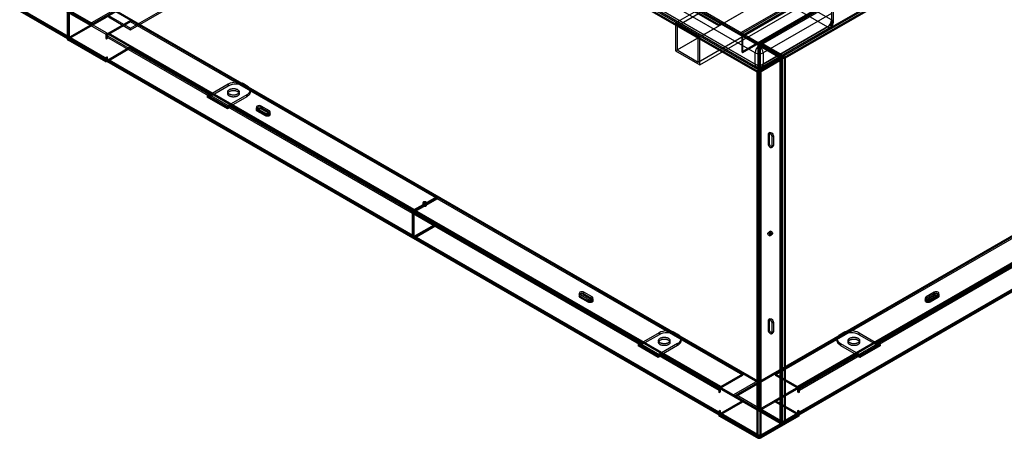
# Model space of a CAD drawing. Units: millimetres. Extents: x -973 to 325, y -723 to 364.
# Drawn here: x -972 to -109, y -723 to -356 of the extents above; entities that cross this region are included whole.
import ezdxf

# ---------------------------------------------------------------- set-up
doc = ezdxf.new("R2010")
doc.units = ezdxf.units.MM

msp = doc.modelspace()

# ---------------------------------------------------------------- linework, layer by layer
at = {"color": 7, "linetype": 'Continuous', "lineweight": 25}
for p, q in [((-906.51, 9.01), (-263.75, -362.05)), ((-260.22, -355.93), (-902.98, 15.13)), ((-397.04, -358.58), (250.67, 15.33)), ((-395.63, -361.03), (252.08, 12.88)), ((-377.24, -371.64), (270.47, 2.27)), ((-375.83, -370.83), (271.88, 3.09)), ((-966.61, -7.73), (-323.85, -378.78)), ((-395.63, -382.26), (252.08, -8.35)), ((-327.39, -384.91), (-970.15, -13.85)), ((-303.75, -387.94), (-951.36, -14.09)), ((-303.75, -389.17), (-951.36, -15.31)), ((-303.75, -9.24), (-908.94, -358.6)), ((-908.94, -359.83), (-303.75, -10.46)), ((-397.04, -383.08), (250.67, -9.16)), ((-339.76, -367.15), (267.64, -16.51)), ((-323.2, -399.17), (-970.81, -25.31)), ((-970.15, -23.65), (-327.39, -394.71)), ((-323.85, -396.75), (-966.61, -25.69)), ((-377.24, -392.87), (270.47, -18.96)), ((-375.83, -395.32), (271.88, -21.41)), ((-339.76, -368.38), (267.64, -17.73)), ((-339.06, -369.6), (268.35, -18.96)), ((-338, -370.22), (269.41, -19.57)), ((-325.62, -401.85), (-971.92, -28.75)), ((-324.56, -401.24), (-970.86, -28.14)), ((-970.81, -26.54), (-323.2, -400.39)), ((-969.11, -25.94), (-326.35, -397)), ((-339.06, -383.89), (268.35, -33.25)), ((-338, -384.5), (269.41, -33.86)), ((282.44, -26.33), (-322.74, -375.7)), ((282.44, -27.56), (-322.74, -376.92)), ((301.88, -37.56), (-303.3, -386.92)), ((-303.3, -388.15), (301.88, -38.78)), ((301.93, -40.39), (-301.93, -388.99)), ((303, -41), (-300.87, -389.6)), ((-874.69, -363.33), (-803.98, -322.51)), ((-874.69, -364.56), (-803.98, -323.74)), ((-951.36, -335.39), (-908.94, -359.89)), ((-949.59, -335.13), (-908.94, -358.6)), ((-949.59, -336.36), (-908.94, -359.83)), ((-343.96, -684.76), (261.23, -335.39)), ((-951.36, -336.62), (-896.43, -368.33)), ((261.23, -336.62), (-343.96, -685.98)), ((-323.85, -378.78), (-263.75, -344.09)), ((-971.92, -347.2), (-325.62, -720.3)), ((-971.73, -348.16), (-324.78, -721.64)), ((-970.98, -346.86), (-324.03, -720.34)), ((-970.86, -346.59), (-324.56, -719.69)), ((-323.2, -720.48), (-970.81, -346.62)), ((-970.81, -347.84), (-323.2, -721.7)), ((-930.22, -348.22), (-930.22, -372.72)), ((-929.49, -373.74), (-929.49, -347.2)), ((-929.49, -371.7), (-896.43, -352.62)), ((-928.72, -348.22), (-928.72, -372.72)), ((-928.43, -347.82), (-928.43, -373.13)), ((-895.37, -367.72), (-928.43, -348.63)), ((-928.43, -372.31), (-895.37, -353.23)), ((-887.72, -347.64), (-908.94, -359.89)), ((-887.72, -348.87), (-908.94, -361.11)), ((-894.14, -352.11), (-874.69, -363.33)), ((-894.14, -353.33), (-874.69, -364.56)), ((-887.72, -347.64), (-324.97, -672.51)), ((-324.97, -673.74), (-887.72, -348.87)), ((-380.42, -347.76), (-359.21, -360.01)), ((-359.21, -361.23), (-380.42, -348.99)), ((-260.22, -350.21), (-320.32, -384.91)), ((-260.22, -346.13), (-260.22, -360.01)), ((-258.75, -357.97), (-258.75, -348.17)), ((-908.94, -358.6), (-908.94, -359.83)), ((-908.94, -361.11), (-908.94, -359.89)), ((-874.69, -356.39), (-894.14, -367.61)), ((-874.69, -357.61), (-894.14, -368.84)), ((-874.69, -356.39), (-874.69, -357.61)), ((-606.7, -512.32), (-874.69, -357.61)), ((-375.83, -370.83), (-397.04, -358.58)), ((-397.04, -358.58), (-397.04, -383.08)), ((-377.24, -371.64), (-395.63, -361.03)), ((-395.63, -361.03), (-395.63, -382.26)), ((-359.21, -360.01), (-355.67, -357.97)), ((-359.21, -361.23), (-359.21, -360.01)), ((-355.67, -359.19), (-355.67, -357.97)), ((-263.75, -362.05), (-323.85, -396.75)), ((-321.36, -397), (-261.25, -362.3)), ((-320.32, -394.71), (-260.22, -360.01)), ((226.98, -357.61), (-309.71, -667.44)), ((301.88, -358.87), (-303.3, -708.23)), ((-303.3, -709.46), (301.88, -360.09)), ((-302.47, -708.09), (302.06, -359.11)), ((-301.93, -707.44), (301.93, -358.84)), ((-301.72, -709.39), (302.81, -360.4)), ((-300.87, -708.06), (303, -359.45)), ((-896.43, -368.33), (-895.37, -367.72)), ((-896.43, -368.33), (-896.43, -372.21)), ((-895.9, -370.68), (-894.84, -370.06)), ((-895.9, -372.51), (-895.9, -370.68)), ((-895.9, -370.68), (-627.91, -525.39)), ((-895.37, -367.72), (-895.37, -371.59)), ((-894.84, -371.9), (-894.84, -370.06)), ((-894.84, -370.06), (-626.85, -524.77)), ((-894.14, -367.61), (-894.14, -368.84)), ((-626.14, -522.32), (-894.14, -367.61)), ((-626.14, -523.55), (-894.14, -368.84)), ((-874.69, -364.56), (-874.69, -363.33)), ((-375.83, -395.32), (-375.83, -370.83)), ((-339.06, -369.6), (-339.06, -383.89)), ((-338, -384.5), (-338, -370.22)), ((246.43, -367.61), (-290.27, -677.44)), ((246.43, -368.84), (-290.27, -678.67)), ((-289.56, -679.89), (247.13, -370.06)), ((-288.5, -680.5), (248.19, -370.68)), ((-929.49, -371.7), (-928.43, -372.31)), ((-929.49, -373.74), (-928.43, -373.13)), ((-896.43, -392.82), (-929.49, -373.74)), ((-895.37, -392.21), (-928.43, -373.13)), ((-896.43, -372.21), (-895.37, -371.59)), ((-896.43, -372.21), (-895.9, -372.51)), ((-895.9, -372.51), (-894.84, -371.9)), ((-895.37, -371.59), (-894.84, -371.9)), ((-874.69, -379.66), (-894.14, -390.89)), ((-874.69, -380.88), (-874.69, -379.66)), ((-803.98, -420.48), (-874.69, -379.66)), ((-377.24, -392.87), (-377.24, -371.64)), ((-322.79, -377.01), (-324.92, -378.23)), ((-305.28, -389.57), (-324.92, -378.23)), ((-324.92, -378.23), (-324.92, -698.2)), ((-304.22, -388.95), (-323.85, -377.62)), ((-323.85, -377.62), (-323.85, -697.59)), ((-303.35, -388.23), (-322.79, -377.01)), ((-322.79, -377.01), (-322.79, -696.98)), ((-303.3, -386.92), (-322.74, -375.7)), ((-322.74, -375.7), (-322.74, -376.92)), ((-303.3, -388.15), (-322.74, -376.92)), ((-896.43, -388.95), (-895.37, -388.33)), ((-894.84, -388.64), (-895.37, -388.33)), ((-895.37, -388.33), (-895.37, -392.21)), ((-874.69, -380.88), (-894.14, -392.11)), ((-803.98, -421.7), (-874.69, -380.88)), ((-397.04, -383.08), (-375.83, -395.32)), ((-395.63, -382.26), (-377.24, -392.87)), ((-339.06, -383.89), (-338, -384.5)), ((-327.39, -394.71), (-327.39, -384.91)), ((-323.2, -399.17), (-303.75, -387.94)), ((-320.32, -384.91), (-320.32, -394.71)), ((-304.41, -388.85), (-303.35, -388.23)), ((-303.75, -387.94), (-303.75, -389.17)), ((-303.35, -708.2), (-303.35, -388.23)), ((-303.3, -386.92), (-303.3, -388.15)), ((-896.43, -388.95), (-896.43, -392.82)), ((-895.9, -389.25), (-896.43, -388.95)), ((-896.43, -392.82), (-895.37, -392.21)), ((-895.9, -389.25), (-894.84, -388.64)), ((-895.9, -391.09), (-895.9, -389.25)), ((-895.9, -391.09), (-894.84, -390.48)), ((-627.91, -545.8), (-895.9, -391.09)), ((-895.39, -392.23), (-627.39, -546.94)), ((-894.84, -390.48), (-894.84, -388.64)), ((-626.85, -545.19), (-894.84, -390.48)), ((-894.64, -390.93), (-626.64, -545.64)), ((-894.14, -392.11), (-894.14, -390.89)), ((-894.14, -390.89), (-626.14, -545.59)), ((-894.14, -392.11), (-626.14, -546.82)), ((-323.2, -400.39), (-303.75, -389.17)), ((-323.15, -400.48), (-305.28, -390.17)), ((-322.09, -401.09), (-304.22, -390.78)), ((-305.28, -389.57), (-304.22, -388.95)), ((-305.28, -710.14), (-305.28, -389.57)), ((-305.28, -390.17), (-304.22, -390.78)), ((-305.07, -709.84), (-305.07, -389.87)), ((-304.41, -388.85), (-304.41, -708.81)), ((-304.22, -388.95), (-304.22, -710.75)), ((-303.57, -709.84), (-303.57, -389.87)), ((-301.93, -388.99), (-300.87, -389.6)), ((-301.93, -388.99), (-301.93, -707.44)), ((-300.87, -389.6), (-300.87, -708.06)), ((-290.27, -700.71), (246.43, -390.89)), ((-290.27, -701.94), (246.43, -392.11)), ((-289.77, -700.76), (246.93, -390.93)), ((247.13, -390.48), (-289.56, -700.3)), ((-289.02, -702.06), (247.68, -392.23)), ((248.19, -391.09), (-288.5, -700.92)), ((-324.56, -401.24), (-325.62, -401.85)), ((-325.62, -722.35), (-325.62, -401.85)), ((-324.56, -721.73), (-324.56, -401.24)), ((-323.2, -399.17), (-323.2, -400.39)), ((-322.09, -401.09), (-323.15, -400.48)), ((-323.15, -400.48), (-323.15, -721.73)), ((-322.09, -722.35), (-322.09, -401.09)), ((-789.13, -412.32), (-806.81, -422.52)), ((-789.13, -413.95), (-806.81, -424.15)), ((-789.13, -412.32), (-789.13, -413.95)), ((-774.99, -413.95), (-774.99, -412.32)), ((-774.99, -412.32), (-772.87, -413.54)), ((-772.87, -415.17), (-774.99, -413.95)), ((-772.87, -413.54), (-772.87, -415.17)), ((-807.52, -422.52), (-803.98, -420.48)), ((-807.52, -423.75), (-803.98, -421.7)), ((-789.84, -432.73), (-807.52, -422.52)), ((-807.52, -422.52), (-807.52, -423.75)), ((-806.81, -424.15), (-806.81, -422.52)), ((-806.81, -422.52), (-790.55, -431.91)), ((-803.98, -420.48), (-803.98, -421.7)), ((-772.87, -421.7), (-790.55, -431.91)), ((-789.53, -419.05), (-789.53, -420.68)), ((-779.53, -420.68), (-779.53, -419.05)), ((-772.87, -423.34), (-772.87, -421.7)), ((-769.94, -419.26), (-769.94, -417.62)), ((-789.84, -433.95), (-807.52, -423.75)), ((-772.87, -423.34), (-790.55, -433.54)), ((-786.3, -430.69), (-789.84, -432.73)), ((-606.7, -534.37), (-786.3, -430.69)), ((-786.3, -430.69), (-786.3, -431.91)), ((-760.14, -431.5), (-760.14, -433.95)), ((-753.07, -435.58), (-760.14, -431.5)), ((138.59, -430.69), (-221.32, -638.46)), ((-790.55, -431.91), (-790.55, -433.54)), ((-786.3, -431.91), (-789.84, -433.95)), ((-789.84, -432.73), (-789.84, -433.95)), ((-606.7, -535.59), (-786.3, -431.91)), ((-764.41, -432.52), (-764.41, -434.97)), ((-763.68, -435.99), (-763.68, -433.54)), ((-763.68, -433.54), (-756.6, -437.62)), ((-756.6, -438.85), (-763.68, -434.76)), ((-756.6, -440.07), (-763.68, -435.99)), ((-760.14, -432.72), (-753.07, -436.8)), ((-760.14, -433.95), (-753.07, -438.03)), ((-756.6, -440.07), (-756.6, -437.62)), ((-753.07, -435.58), (-753.07, -438.03)), ((-752.34, -439.05), (-752.34, -436.6)), ((138.59, -431.91), (-221.32, -639.69)), ((-314.84, -455.85), (-315.9, -456.46)), ((-315.9, -456.46), (-315.9, -464.63)), ((-314.32, -454.7), (-315.38, -455.32)), ((-314.84, -464.01), (-314.84, -455.85)), ((-314.84, -464.01), (-315.9, -464.63)), ((-311.3, -457.89), (-312.36, -458.5)), ((-312.36, -466.67), (-312.36, -458.5)), ((-311.3, -457.89), (-311.3, -466.05)), ((-312.88, -467.81), (-311.82, -467.2)), ((-311.3, -466.05), (-312.36, -466.67)), ((-626.14, -522.32), (-618.3, -517.8)), ((-618.45, -516.2), (-618.45, -518.65)), ((-618.3, -517.8), (-618.3, -519.02)), ((-616.3, -516.64), (-606.7, -511.1)), ((-616.3, -517.87), (-606.7, -512.32)), ((-616.3, -517.87), (-616.3, -516.64)), ((-615.6, -517.05), (-605.99, -511.51)), ((-615.6, -518.28), (-605.99, -512.73)), ((-615.6, -517.05), (-615.6, -518.28)), ((-615.45, -518.65), (-615.45, -516.2)), ((-606.7, -511.1), (-606.7, -512.32)), ((-605.99, -511.51), (-605.99, -512.73)), ((-338, -667.44), (-605.99, -512.73)), ((-627.91, -525.39), (-626.85, -524.77)), ((-627.91, -525.39), (-627.91, -545.8)), ((-627.2, -525.79), (-626.14, -525.18)), ((-627.2, -525.79), (-359.21, -680.5)), ((-627.2, -546.21), (-627.2, -525.79)), ((-626.85, -524.77), (-626.85, -545.19)), ((-626.14, -523.55), (-618.3, -519.02)), ((-626.14, -522.32), (-626.14, -523.55)), ((-626.14, -545.59), (-626.14, -525.18)), ((-626.14, -525.18), (-358.15, -679.89)), ((-625.44, -522.73), (-617.6, -518.21)), ((-625.44, -523.96), (-617.6, -519.43)), ((-357.44, -677.44), (-625.44, -522.73)), ((-625.44, -522.73), (-625.44, -523.96)), ((-357.44, -678.67), (-625.44, -523.96)), ((-617.6, -518.21), (-617.6, -519.43)), ((-626.14, -545.59), (-606.7, -534.37)), ((-605.99, -534.78), (-625.44, -546)), ((-606.7, -535.59), (-606.7, -534.37)), ((-426.39, -638.46), (-605.99, -534.78)), ((-605.99, -536), (-605.99, -534.78)), ((-626.14, -546.82), (-606.7, -535.59)), ((-605.99, -536), (-625.44, -547.23)), ((-426.39, -639.69), (-605.99, -536)), ((-314.79, -541.97), (-315.85, -542.58)), ((-313.82, -541.31), (-314.88, -541.92)), ((-627.91, -545.8), (-626.85, -545.19)), ((-627.2, -546.21), (-626.14, -545.59)), ((-359.21, -700.92), (-627.2, -546.21)), ((-626.69, -547.35), (-358.69, -702.06)), ((-626.14, -546.82), (-626.14, -545.59)), ((-358.15, -700.3), (-626.14, -545.59)), ((-625.94, -546.05), (-357.94, -700.76)), ((-625.44, -546), (-357.44, -700.71)), ((-625.44, -547.23), (-625.44, -546)), ((-625.44, -547.23), (-357.44, -701.94)), ((-314.35, -545.18), (-313.29, -544.57)), ((-313.38, -544.52), (-312.32, -543.9)), ((-470.23, -598.86), (-477.3, -594.78)), ((-477.3, -597.23), (-477.3, -594.78)), ((-170.41, -594.78), (-177.48, -598.86)), ((-170.41, -594.78), (-170.41, -597.23)), ((-481.56, -595.8), (-481.56, -598.25)), ((-480.83, -599.27), (-480.83, -596.82)), ((-480.83, -596.82), (-473.76, -600.9)), ((-480.83, -598.05), (-473.76, -602.13)), ((-473.76, -603.35), (-480.83, -599.27)), ((-477.3, -596), (-470.23, -600.09)), ((-477.3, -597.23), (-470.23, -601.31)), ((-473.76, -603.35), (-473.76, -600.9)), ((-470.23, -601.31), (-470.23, -598.86)), ((-469.49, -602.33), (-469.49, -599.88)), ((-178.22, -599.88), (-178.22, -602.33)), ((-170.41, -596), (-177.48, -600.09)), ((-177.48, -601.31), (-170.41, -597.23)), ((-177.48, -598.86), (-177.48, -601.31)), ((-173.95, -600.9), (-166.88, -596.82)), ((-166.88, -598.05), (-173.95, -602.13)), ((-166.88, -599.27), (-173.95, -603.35)), ((-173.95, -603.35), (-173.95, -600.9)), ((-166.88, -599.27), (-166.88, -596.82)), ((-166.14, -598.25), (-166.14, -595.8)), ((-314.84, -619.16), (-315.9, -619.77)), ((-315.9, -619.77), (-315.9, -627.93)), ((-314.32, -618.01), (-315.38, -618.62)), ((-314.84, -627.32), (-314.84, -619.16)), ((-311.3, -621.2), (-312.36, -621.81)), ((-311.3, -621.2), (-311.3, -629.36)), ((-314.84, -627.32), (-315.9, -627.93)), ((-312.36, -629.97), (-312.36, -621.81)), ((-311.3, -629.36), (-312.36, -629.97)), ((-429.92, -640.5), (-426.39, -638.46)), ((-411.54, -630.3), (-429.21, -640.5)), ((-411.54, -631.93), (-429.21, -642.14)), ((-426.39, -638.46), (-426.39, -639.69)), ((-411.94, -637.03), (-411.94, -638.67)), ((-411.54, -630.3), (-411.54, -631.93)), ((-401.94, -638.67), (-401.94, -637.03)), ((-397.39, -631.93), (-397.39, -630.3)), ((-397.39, -630.3), (-395.27, -631.52)), ((-395.27, -633.15), (-397.39, -631.93)), ((-395.27, -631.52), (-395.27, -633.15)), ((-392.34, -637.24), (-392.34, -635.6)), ((-312.88, -631.12), (-311.82, -630.51)), ((-255.37, -635.6), (-255.37, -637.24)), ((-252.44, -631.52), (-250.32, -630.3)), ((-252.44, -633.15), (-252.44, -631.52)), ((-250.32, -631.93), (-252.44, -633.15)), ((-250.32, -630.3), (-250.32, -631.93)), ((-245.77, -637.03), (-245.77, -638.67)), ((-236.17, -631.93), (-236.17, -630.3)), ((-236.17, -630.3), (-218.5, -640.5)), ((-236.17, -631.93), (-218.5, -642.14)), ((-235.77, -638.67), (-235.77, -637.03)), ((-221.32, -638.46), (-221.32, -639.69)), ((-221.32, -638.46), (-217.79, -640.5)), ((-429.92, -641.73), (-426.39, -639.69)), ((-412.24, -650.71), (-429.92, -640.5)), ((-429.92, -640.5), (-429.92, -641.73)), ((-412.24, -651.93), (-429.92, -641.73)), ((-429.21, -642.14), (-429.21, -640.5)), ((-429.21, -640.5), (-412.95, -649.89)), ((-395.27, -639.69), (-412.95, -649.89)), ((-395.27, -641.32), (-412.95, -651.52)), ((-395.27, -641.32), (-395.27, -639.69)), ((-252.44, -639.69), (-252.44, -641.32)), ((-252.44, -639.69), (-234.76, -649.89)), ((-252.44, -641.32), (-234.76, -651.52)), ((-217.79, -640.5), (-235.47, -650.71)), ((-217.79, -641.73), (-235.47, -651.93)), ((-234.76, -649.89), (-218.5, -640.5)), ((-221.32, -639.69), (-217.79, -641.73)), ((-218.5, -640.5), (-218.5, -642.14)), ((-217.79, -640.5), (-217.79, -641.73)), ((-412.95, -649.89), (-412.95, -651.52)), ((-408.71, -648.67), (-412.24, -650.71)), ((-408.71, -649.89), (-412.24, -651.93)), ((-412.24, -650.71), (-412.24, -651.93)), ((-338, -689.49), (-408.71, -648.67)), ((-408.71, -648.67), (-408.71, -649.89)), ((-338, -690.71), (-408.71, -649.89)), ((-239, -648.67), (-309.71, -689.49)), ((-239, -649.89), (-309.71, -690.71)), ((-239, -648.67), (-239, -649.89)), ((-235.47, -650.71), (-239, -648.67)), ((-235.47, -651.93), (-239, -649.89)), ((-235.47, -650.71), (-235.47, -651.93)), ((-234.76, -651.52), (-234.76, -649.89)), ((-357.44, -677.44), (-338, -666.22)), ((-357.44, -678.67), (-338, -667.44)), ((-324.97, -672.51), (-346.18, -684.76)), ((-338, -666.22), (-338, -667.44)), ((-324.97, -672.51), (-324.97, -673.74)), ((-309.71, -666.22), (-309.71, -667.44)), ((-309.71, -666.22), (-290.27, -677.44)), ((-309.71, -667.44), (-290.27, -678.67)), ((-359.21, -680.5), (-358.15, -679.89)), ((-359.21, -680.5), (-359.21, -682.34)), ((-359.21, -682.34), (-358.15, -681.73)), ((-358.68, -678.77), (-357.62, -678.16)), ((-358.68, -678.77), (-303.75, -710.48)), ((-358.68, -682.65), (-358.68, -678.77)), ((-358.15, -679.89), (-358.15, -681.73)), ((-358.15, -681.73), (-357.62, -682.03)), ((-357.62, -682.03), (-357.62, -678.16)), ((-324.56, -697.24), (-357.62, -678.16)), ((-357.44, -677.44), (-357.44, -678.67)), ((-324.97, -673.74), (-346.18, -685.98)), ((-290.09, -678.16), (-323.15, -697.24)), ((-289.03, -678.77), (-322.09, -697.85)), ((-290.27, -677.44), (-290.27, -678.67)), ((-289.03, -678.77), (-290.09, -678.16)), ((-290.09, -678.16), (-290.09, -682.03)), ((-290.09, -682.03), (-289.56, -681.73)), ((-288.5, -680.5), (-289.56, -679.89)), ((-289.56, -681.73), (-289.56, -679.89)), ((-288.5, -682.34), (-289.56, -681.73)), ((-289.03, -678.77), (-289.03, -682.65)), ((-288.5, -682.34), (-288.5, -680.5)), ((-359.21, -682.34), (-358.68, -682.65)), ((-358.68, -682.65), (-357.62, -682.03)), ((-357.44, -700.71), (-338, -689.49)), ((-346.18, -684.76), (-303.75, -709.25)), ((-346.18, -684.76), (-346.18, -685.98)), ((-303.3, -708.23), (-343.96, -684.76)), ((-343.96, -685.98), (-343.96, -684.76)), ((-303.3, -709.46), (-343.96, -685.98)), ((-338, -690.71), (-338, -689.49)), ((-309.71, -690.71), (-309.71, -689.49)), ((-309.71, -689.49), (-290.27, -700.71)), ((-289.03, -682.65), (-290.09, -682.03)), ((-289.03, -682.65), (-288.5, -682.34)), ((-359.21, -699.08), (-358.15, -698.47)), ((-358.68, -699.39), (-357.62, -698.77)), ((-357.62, -698.77), (-358.15, -698.47)), ((-358.15, -698.47), (-358.15, -700.3)), ((-357.62, -702.65), (-357.62, -698.77)), ((-357.44, -701.94), (-338, -690.71)), ((-325.62, -697.85), (-324.56, -697.24)), ((-324.92, -698.2), (-322.79, -696.98)), ((-324.92, -698.2), (-305.28, -709.53)), ((-323.85, -697.59), (-304.22, -708.92)), ((-322.09, -697.85), (-323.15, -697.24)), ((-303.35, -708.2), (-322.79, -696.98)), ((-309.71, -690.71), (-290.27, -701.94)), ((-289.56, -698.47), (-290.09, -698.77)), ((-289.03, -699.39), (-290.09, -698.77)), ((-290.09, -698.77), (-290.09, -702.65)), ((-288.5, -699.08), (-289.56, -698.47)), ((-289.56, -700.3), (-289.56, -698.47)), ((-358.68, -699.39), (-359.21, -699.08)), ((-359.21, -699.08), (-359.21, -700.92)), ((-359.21, -700.92), (-358.15, -700.3)), ((-358.68, -703.26), (-358.68, -699.39)), ((-358.68, -703.26), (-357.62, -702.65)), ((-325.62, -722.35), (-358.68, -703.26)), ((-324.56, -721.73), (-357.62, -702.65)), ((-357.44, -701.94), (-357.44, -700.71)), ((-290.09, -702.65), (-323.15, -721.73)), ((-289.03, -703.26), (-322.09, -722.35)), ((-301.93, -707.44), (-300.87, -708.06)), ((-290.27, -701.94), (-290.27, -700.71)), ((-289.03, -703.26), (-290.09, -702.65)), ((-288.5, -700.92), (-289.56, -700.3)), ((-288.5, -699.08), (-289.03, -699.39)), ((-289.03, -699.39), (-289.03, -703.26)), ((-288.5, -700.92), (-288.5, -699.08)), ((-323.2, -720.48), (-303.75, -709.25)), ((-323.2, -721.7), (-303.75, -710.48)), ((-323.15, -720.45), (-305.28, -710.14)), ((-322.09, -721.06), (-304.22, -710.75)), ((-305.28, -709.53), (-304.22, -708.92)), ((-305.28, -710.14), (-304.22, -710.75)), ((-304.41, -708.81), (-303.35, -708.2)), ((-303.75, -710.48), (-303.75, -709.25)), ((-303.3, -709.46), (-303.3, -708.23)), ((-324.56, -719.69), (-325.62, -720.3)), ((-325.62, -722.35), (-324.56, -721.73)), ((-323.2, -721.7), (-323.2, -720.48)), ((-322.09, -721.06), (-323.15, -720.45)), ((-322.09, -722.35), (-323.15, -721.73))]:
    msp.add_line(p, q, dxfattribs=at)
at = {"color": 7, "linetype": 'Continuous', "lineweight": 25, "flags": 128}
for points in [[(-772.87, -421.7), (-772.5, -421.48), (-772.14, -421.24), (-771.82, -420.99), (-771.51, -420.73), (-771.23, -420.46), (-770.98, -420.19), (-770.75, -419.9), (-770.55, -419.61), (-770.38, -419.32), (-770.23, -419.02), (-770.12, -418.71), (-770.03, -418.4), (-769.97, -418.09), (-769.94, -417.78), (-769.94, -417.47), (-769.97, -417.15), (-770.03, -416.84), (-770.12, -416.53), (-770.23, -416.23), (-770.38, -415.93), (-770.55, -415.63), (-770.75, -415.34), (-770.98, -415.06), (-771.23, -414.78), (-771.51, -414.51), (-771.82, -414.25), (-772.14, -414.01), (-772.5, -413.77), (-772.87, -413.54)], [(-788.07, -421.09), (-788.33, -420.93), (-788.56, -420.76), (-788.78, -420.58), (-788.96, -420.39), (-789.13, -420.19), (-789.26, -419.99), (-789.37, -419.78), (-789.45, -419.57), (-789.51, -419.35), (-789.53, -419.13), (-789.53, -418.91), (-789.5, -418.7), (-789.44, -418.48), (-789.35, -418.27), (-789.23, -418.06), (-789.09, -417.86), (-788.92, -417.66), (-788.72, -417.48), (-788.51, -417.3), (-788.27, -417.13), (-788, -416.97), (-787.72, -416.83), (-787.42, -416.69), (-787.1, -416.57), (-786.77, -416.47), (-786.43, -416.38), (-786.07, -416.3), (-785.71, -416.25), (-785.34, -416.2), (-784.96, -416.18), (-784.58, -416.17), (-784.2, -416.17), (-783.83, -416.19), (-783.46, -416.23), (-783.09, -416.29), (-782.73, -416.36), (-782.38, -416.45), (-782.05, -416.55), (-781.73, -416.66), (-781.42, -416.79), (-781.14, -416.93), (-780.87, -417.09), (-780.62, -417.25), (-780.4, -417.43), (-780.2, -417.62), (-780.02, -417.81), (-779.87, -418.01), (-779.75, -418.22), (-779.65, -418.43), (-779.59, -418.64), (-779.55, -418.86), (-779.54, -419.08), (-779.55, -419.3), (-779.6, -419.51), (-779.67, -419.73), (-779.78, -419.94), (-779.91, -420.14), (-780.06, -420.34), (-780.24, -420.53), (-780.45, -420.72), (-780.68, -420.89), (-780.93, -421.05), (-781.21, -421.2), (-781.5, -421.34), (-781.81, -421.47), (-782.13, -421.58), (-782.47, -421.68), (-782.82, -421.76), (-783.18, -421.83), (-783.55, -421.88), (-783.92, -421.92), (-784.3, -421.93), (-784.68, -421.94), (-785.05, -421.92), (-785.43, -421.89), (-785.8, -421.84), (-786.16, -421.78), (-786.51, -421.7), (-786.86, -421.61), (-787.18, -421.5), (-787.5, -421.38), (-787.79, -421.24), (-788.07, -421.09)], [(-788.07, -422.73), (-788.33, -422.57), (-788.56, -422.39), (-788.78, -422.21), (-788.96, -422.02), (-789.13, -421.83), (-789.26, -421.62), (-789.37, -421.41), (-789.45, -421.2), (-789.51, -420.98), (-789.53, -420.77), (-789.53, -420.55), (-789.5, -420.33), (-789.44, -420.11), (-789.35, -419.9), (-789.23, -419.69), (-789.09, -419.49), (-788.92, -419.3), (-788.72, -419.11), (-788.51, -418.93), (-788.27, -418.76), (-788, -418.61), (-787.72, -418.46), (-787.42, -418.33), (-787.1, -418.21), (-786.77, -418.1), (-786.43, -418.01), (-786.07, -417.94), (-785.71, -417.88), (-785.34, -417.84), (-784.96, -417.81), (-784.58, -417.8), (-784.2, -417.8), (-783.83, -417.83), (-783.46, -417.87), (-783.09, -417.92), (-782.73, -417.99), (-782.38, -418.08), (-782.05, -418.18), (-781.73, -418.3), (-781.42, -418.43), (-781.14, -418.57), (-780.87, -418.72), (-780.62, -418.89), (-780.4, -419.06), (-780.2, -419.25), (-780.02, -419.44), (-779.87, -419.64), (-779.75, -419.85), (-779.65, -420.06), (-779.59, -420.28), (-779.55, -420.49), (-779.54, -420.71), (-779.55, -420.93), (-779.6, -421.15), (-779.67, -421.36), (-779.78, -421.57), (-779.91, -421.78), (-780.06, -421.98), (-780.24, -422.17), (-780.45, -422.35), (-780.68, -422.52), (-780.93, -422.69), (-781.21, -422.84), (-781.5, -422.98), (-781.81, -423.1), (-782.13, -423.22), (-782.47, -423.31), (-782.82, -423.4), (-783.18, -423.46), (-783.55, -423.51), (-783.92, -423.55), (-784.3, -423.57), (-784.68, -423.57), (-785.05, -423.56), (-785.43, -423.52), (-785.8, -423.48), (-786.16, -423.41), (-786.51, -423.34), (-786.86, -423.24), (-787.18, -423.13), (-787.5, -423.01), (-787.79, -422.87), (-788.07, -422.73)], [(-772.87, -415.17), (-772.5, -415.4), (-772.14, -415.64), (-771.82, -415.89), (-771.51, -416.15), (-771.23, -416.41), (-770.98, -416.69), (-770.75, -416.97), (-770.55, -417.26), (-770.38, -417.56), (-770.23, -417.86), (-770.12, -418.17), (-770.03, -418.48), (-769.97, -418.79), (-769.94, -419.1), (-769.94, -419.41), (-769.97, -419.72), (-770.03, -420.04), (-770.12, -420.34), (-770.23, -420.65), (-770.38, -420.95), (-770.55, -421.25), (-770.75, -421.54), (-770.98, -421.82), (-771.23, -422.1), (-771.51, -422.36), (-771.82, -422.62), (-772.14, -422.87), (-772.5, -423.11), (-772.87, -423.34)], [(-760.14, -431.5), (-760.95, -431.18), (-761.91, -431.07), (-762.86, -431.18), (-763.68, -431.5), (-764.22, -431.97), (-764.41, -432.52), (-764.22, -433.07), (-763.68, -433.54)], [(-760.14, -432.72), (-760.95, -432.41), (-761.91, -432.3), (-762.86, -432.41), (-763.68, -432.72), (-764.22, -433.19), (-764.41, -433.74), (-764.22, -434.3), (-763.68, -434.76)], [(-763.68, -434.76), (-764.22, -434.3), (-764.41, -433.74), (-764.22, -433.19), (-763.68, -432.72), (-762.86, -432.41), (-761.91, -432.3), (-760.95, -432.41), (-760.14, -432.72)], [(-763.68, -435.99), (-764.22, -435.52), (-764.41, -434.97), (-764.22, -434.42), (-763.68, -433.95), (-762.86, -433.63), (-761.91, -433.52), (-760.95, -433.63), (-760.14, -433.95)], [(-756.6, -437.62), (-755.79, -437.93), (-754.84, -438.04), (-753.88, -437.93), (-753.07, -437.62), (-752.53, -437.15), (-752.34, -436.6), (-752.53, -436.05), (-753.07, -435.58)], [(-756.6, -438.85), (-755.79, -439.16), (-754.84, -439.27), (-753.88, -439.16), (-753.07, -438.85), (-752.53, -438.38), (-752.34, -437.83), (-752.53, -437.27), (-753.07, -436.8)], [(-753.07, -436.8), (-752.53, -437.27), (-752.34, -437.83), (-752.53, -438.38), (-753.07, -438.85), (-753.88, -439.16), (-754.84, -439.27), (-755.79, -439.16), (-756.6, -438.85)], [(-753.07, -438.03), (-752.53, -438.5), (-752.34, -439.05), (-752.53, -439.6), (-753.07, -440.07), (-753.88, -440.38), (-754.84, -440.49), (-755.79, -440.38), (-756.6, -440.07)], [(-312.36, -458.5), (-312.5, -457.64), (-312.88, -456.76), (-313.46, -455.99), (-314.13, -455.44), (-314.81, -455.2), (-315.38, -455.32), (-315.77, -455.76), (-315.9, -456.46)], [(-314.84, -455.85), (-314.7, -455.14), (-314.32, -454.7), (-313.75, -454.59), (-313.07, -454.83), (-312.4, -455.37), (-311.82, -456.15), (-311.44, -457.03), (-311.3, -457.89)], [(-315.9, -464.63), (-315.77, -465.48), (-315.38, -466.37), (-314.81, -467.14), (-314.13, -467.69), (-313.46, -467.92), (-312.88, -467.81), (-312.5, -467.37), (-312.36, -466.67)], [(-311.3, -466.05), (-311.44, -466.76), (-311.82, -467.2), (-312.4, -467.31), (-313.07, -467.08), (-313.75, -466.53), (-314.32, -465.76), (-314.7, -464.87), (-314.84, -464.01)], [(-615.89, -515.59), (-616.38, -515.4), (-616.95, -515.33), (-617.52, -515.4), (-618.01, -515.59), (-618.34, -515.87), (-618.45, -516.2), (-618.34, -516.53), (-618.01, -516.81), (-617.52, -517), (-616.95, -517.07), (-616.38, -517), (-615.89, -516.81), (-615.56, -516.53), (-615.45, -516.2), (-615.56, -515.87), (-615.89, -515.59)], [(-618.01, -518.04), (-618.34, -517.76), (-618.45, -517.42), (-618.34, -517.09), (-618.01, -516.81), (-617.52, -516.62), (-616.95, -516.56), (-616.38, -516.62), (-615.89, -516.81), (-615.56, -517.09), (-615.45, -517.42), (-615.56, -517.76), (-615.89, -518.04), (-616.38, -518.22), (-616.95, -518.29), (-617.52, -518.22), (-618.01, -518.04)], [(-616.3, -516.64), (-616.74, -516.57), (-617.2, -516.57), (-617.64, -516.66), (-618.01, -516.81), (-618.28, -517.03), (-618.43, -517.28), (-618.44, -517.54), (-618.3, -517.8)], [(-618.3, -519.02), (-618.44, -518.77), (-618.43, -518.5), (-618.28, -518.25), (-618.01, -518.04), (-617.64, -517.88), (-617.2, -517.8), (-616.74, -517.79), (-616.3, -517.87)], [(-617.6, -518.21), (-617.16, -518.28), (-616.7, -518.28), (-616.26, -518.19), (-615.89, -518.04), (-615.62, -517.82), (-615.47, -517.57), (-615.46, -517.31), (-615.6, -517.05)], [(-615.6, -518.28), (-615.46, -518.53), (-615.47, -518.8), (-615.62, -519.05), (-615.89, -519.26), (-616.26, -519.42), (-616.7, -519.5), (-617.16, -519.51), (-617.6, -519.43)], [(-316.16, -543.27), (-316.08, -542.85), (-315.85, -542.58), (-315.51, -542.52), (-315.1, -542.66), (-314.69, -542.99), (-314.35, -543.45), (-314.12, -543.98), (-314.04, -544.5), (-314.12, -544.92), (-314.35, -545.18), (-314.69, -545.25), (-315.1, -545.11), (-315.51, -544.78), (-315.85, -544.32), (-316.08, -543.79), (-316.16, -543.27)], [(-313.07, -543.83), (-313.15, -543.31), (-313.38, -542.78), (-313.73, -542.32), (-314.13, -541.99), (-314.54, -541.85), (-314.88, -541.92), (-315.11, -542.18), (-315.19, -542.61), (-315.11, -543.12), (-314.88, -543.65), (-314.54, -544.11), (-314.13, -544.44), (-313.73, -544.58), (-313.38, -544.52), (-313.15, -544.25), (-313.07, -543.83)], [(-315.1, -542.66), (-315.02, -542.24), (-314.79, -541.97), (-314.44, -541.91), (-314.04, -542.05), (-313.63, -542.37), (-313.29, -542.84), (-313.06, -543.37), (-312.98, -543.88), (-313.06, -544.31), (-313.29, -544.57), (-313.63, -544.64), (-314.04, -544.5), (-314.44, -544.17), (-314.79, -543.7), (-315.02, -543.17), (-315.1, -542.66)], [(-314.13, -541.99), (-314.05, -541.57), (-313.82, -541.31), (-313.48, -541.24), (-313.07, -541.38), (-312.67, -541.71), (-312.32, -542.17), (-312.09, -542.7), (-312.01, -543.22), (-312.09, -543.64), (-312.32, -543.9), (-312.67, -543.97), (-313.07, -543.83), (-313.48, -543.5), (-313.82, -543.04), (-314.05, -542.51), (-314.13, -541.99)], [(-477.3, -594.78), (-478.11, -594.47), (-479.06, -594.36), (-480.02, -594.47), (-480.83, -594.78), (-481.37, -595.25), (-481.56, -595.8), (-481.37, -596.35), (-480.83, -596.82)], [(-166.88, -596.82), (-166.34, -596.35), (-166.14, -595.8), (-166.34, -595.25), (-166.88, -594.78), (-167.69, -594.47), (-168.64, -594.36), (-169.6, -594.47), (-170.41, -594.78)], [(-480.83, -598.05), (-481.37, -597.58), (-481.56, -597.02), (-481.37, -596.47), (-480.83, -596), (-480.02, -595.69), (-479.06, -595.58), (-478.11, -595.69), (-477.3, -596)], [(-477.3, -596), (-478.11, -595.69), (-479.06, -595.58), (-480.02, -595.69), (-480.83, -596), (-481.37, -596.47), (-481.56, -597.02), (-481.37, -597.58), (-480.83, -598.05)], [(-480.83, -599.27), (-481.37, -598.8), (-481.56, -598.25), (-481.37, -597.7), (-480.83, -597.23), (-480.02, -596.92), (-479.06, -596.81), (-478.11, -596.92), (-477.3, -597.23)], [(-473.76, -600.9), (-472.95, -601.22), (-471.99, -601.33), (-471.04, -601.22), (-470.23, -600.9), (-469.68, -600.43), (-469.49, -599.88), (-469.68, -599.33), (-470.23, -598.86)], [(-470.23, -600.09), (-469.68, -600.55), (-469.49, -601.11), (-469.68, -601.66), (-470.23, -602.13), (-471.04, -602.44), (-471.99, -602.55), (-472.95, -602.44), (-473.76, -602.13)], [(-473.76, -602.13), (-472.95, -602.44), (-471.99, -602.55), (-471.04, -602.44), (-470.23, -602.13), (-469.68, -601.66), (-469.49, -601.11), (-469.68, -600.55), (-470.23, -600.09)], [(-470.23, -601.31), (-469.68, -601.78), (-469.49, -602.33), (-469.68, -602.88), (-470.23, -603.35), (-471.04, -603.66), (-471.99, -603.77), (-472.95, -603.66), (-473.76, -603.35)], [(-177.48, -598.86), (-178.03, -599.33), (-178.22, -599.88), (-178.03, -600.43), (-177.48, -600.9), (-176.67, -601.22), (-175.72, -601.33), (-174.76, -601.22), (-173.95, -600.9)], [(-173.95, -602.13), (-174.76, -602.44), (-175.72, -602.55), (-176.67, -602.44), (-177.48, -602.13), (-178.03, -601.66), (-178.22, -601.11), (-178.03, -600.55), (-177.48, -600.09)], [(-177.48, -600.09), (-178.03, -600.55), (-178.22, -601.11), (-178.03, -601.66), (-177.48, -602.13), (-176.67, -602.44), (-175.72, -602.55), (-174.76, -602.44), (-173.95, -602.13)], [(-173.95, -603.35), (-174.76, -603.66), (-175.72, -603.77), (-176.67, -603.66), (-177.48, -603.35), (-178.03, -602.88), (-178.22, -602.33), (-178.03, -601.78), (-177.48, -601.31)], [(-170.41, -596), (-169.6, -595.69), (-168.64, -595.58), (-167.69, -595.69), (-166.88, -596), (-166.34, -596.47), (-166.14, -597.02), (-166.34, -597.58), (-166.88, -598.05)], [(-166.88, -598.05), (-166.34, -597.58), (-166.14, -597.02), (-166.34, -596.47), (-166.88, -596), (-167.69, -595.69), (-168.64, -595.58), (-169.6, -595.69), (-170.41, -596)], [(-170.41, -597.23), (-169.6, -596.92), (-168.64, -596.81), (-167.69, -596.92), (-166.88, -597.23), (-166.34, -597.7), (-166.14, -598.25), (-166.34, -598.8), (-166.88, -599.27)], [(-312.36, -621.81), (-312.5, -620.95), (-312.88, -620.07), (-313.46, -619.29), (-314.13, -618.75), (-314.81, -618.51), (-315.38, -618.62), (-315.77, -619.06), (-315.9, -619.77)], [(-314.84, -619.16), (-314.7, -618.45), (-314.32, -618.01), (-313.75, -617.9), (-313.07, -618.14), (-312.4, -618.68), (-311.82, -619.45), (-311.44, -620.34), (-311.3, -621.2)], [(-315.9, -627.93), (-315.77, -628.79), (-315.38, -629.68), (-314.81, -630.45), (-314.13, -631), (-313.46, -631.23), (-312.88, -631.12), (-312.5, -630.68), (-312.36, -629.97)], [(-311.3, -629.36), (-311.44, -630.07), (-311.82, -630.51), (-312.4, -630.62), (-313.07, -630.38), (-313.75, -629.84), (-314.32, -629.06), (-314.7, -628.18), (-314.84, -627.32)], [(-410.48, -639.07), (-410.73, -638.91), (-410.97, -638.74), (-411.18, -638.56), (-411.37, -638.37), (-411.53, -638.17), (-411.67, -637.97), (-411.78, -637.76), (-411.86, -637.55), (-411.91, -637.33), (-411.94, -637.11), (-411.93, -636.9), (-411.9, -636.68), (-411.84, -636.46), (-411.75, -636.25), (-411.64, -636.04), (-411.49, -635.84), (-411.32, -635.64), (-411.13, -635.46), (-410.91, -635.28), (-410.67, -635.11), (-410.41, -634.95), (-410.13, -634.81), (-409.83, -634.67), (-409.51, -634.56), (-409.18, -634.45), (-408.83, -634.36), (-408.48, -634.29), (-408.11, -634.23), (-407.74, -634.18), (-407.37, -634.16), (-406.99, -634.15), (-406.61, -634.15), (-406.23, -634.17), (-405.86, -634.21), (-405.49, -634.27), (-405.14, -634.34), (-404.79, -634.43), (-404.45, -634.53), (-404.13, -634.64), (-403.83, -634.77), (-403.54, -634.92), (-403.27, -635.07), (-403.03, -635.24), (-402.8, -635.41), (-402.6, -635.6), (-402.43, -635.79), (-402.28, -635.99), (-402.15, -636.2), (-402.06, -636.41), (-401.99, -636.62), (-401.95, -636.84), (-401.94, -637.06), (-401.96, -637.28), (-402, -637.49), (-402.08, -637.71), (-402.18, -637.92), (-402.31, -638.12), (-402.47, -638.32), (-402.65, -638.51), (-402.86, -638.7), (-403.09, -638.87), (-403.34, -639.03), (-403.61, -639.19), (-403.9, -639.33), (-404.21, -639.45), (-404.54, -639.56), (-404.87, -639.66), (-405.22, -639.74), (-405.59, -639.81), (-405.95, -639.86), (-406.33, -639.9), (-406.7, -639.92), (-407.08, -639.92), (-407.46, -639.9), (-407.83, -639.87), (-408.2, -639.83), (-408.57, -639.76), (-408.92, -639.68), (-409.26, -639.59), (-409.59, -639.48), (-409.9, -639.36), (-410.2, -639.22), (-410.48, -639.07)], [(-410.48, -640.71), (-410.73, -640.55), (-410.97, -640.38), (-411.18, -640.19), (-411.37, -640), (-411.53, -639.81), (-411.67, -639.6), (-411.78, -639.39), (-411.86, -639.18), (-411.91, -638.97), (-411.94, -638.75), (-411.93, -638.53), (-411.9, -638.31), (-411.84, -638.1), (-411.75, -637.88), (-411.64, -637.68), (-411.49, -637.47), (-411.32, -637.28), (-411.13, -637.09), (-410.91, -636.91), (-410.67, -636.74), (-410.41, -636.59), (-410.13, -636.44), (-409.83, -636.31), (-409.51, -636.19), (-409.18, -636.08), (-408.83, -635.99), (-408.48, -635.92), (-408.11, -635.86), (-407.74, -635.82), (-407.37, -635.79), (-406.99, -635.78), (-406.61, -635.79), (-406.23, -635.81), (-405.86, -635.85), (-405.49, -635.9), (-405.14, -635.97), (-404.79, -636.06), (-404.45, -636.16), (-404.13, -636.28), (-403.83, -636.41), (-403.54, -636.55), (-403.27, -636.7), (-403.03, -636.87), (-402.8, -637.04), (-402.6, -637.23), (-402.43, -637.42), (-402.28, -637.62), (-402.15, -637.83), (-402.06, -638.04), (-401.99, -638.26), (-401.95, -638.47), (-401.94, -638.69), (-401.96, -638.91), (-402, -639.13), (-402.08, -639.34), (-402.18, -639.55), (-402.31, -639.76), (-402.47, -639.96), (-402.65, -640.15), (-402.86, -640.33), (-403.09, -640.5), (-403.34, -640.67), (-403.61, -640.82), (-403.9, -640.96), (-404.21, -641.08), (-404.54, -641.2), (-404.87, -641.29), (-405.22, -641.38), (-405.59, -641.44), (-405.95, -641.5), (-406.33, -641.53), (-406.7, -641.55), (-407.08, -641.55), (-407.46, -641.54), (-407.83, -641.51), (-408.2, -641.46), (-408.57, -641.4), (-408.92, -641.32), (-409.26, -641.22), (-409.59, -641.11), (-409.9, -640.99), (-410.2, -640.85), (-410.48, -640.71)], [(-395.27, -639.69), (-394.9, -639.46), (-394.55, -639.22), (-394.22, -638.97), (-393.92, -638.71), (-393.64, -638.44), (-393.39, -638.17), (-393.16, -637.88), (-392.96, -637.59), (-392.78, -637.3), (-392.64, -637), (-392.52, -636.69), (-392.44, -636.38), (-392.38, -636.07), (-392.35, -635.76), (-392.35, -635.45), (-392.38, -635.14), (-392.44, -634.82), (-392.52, -634.52), (-392.64, -634.21), (-392.78, -633.91), (-392.96, -633.61), (-393.16, -633.32), (-393.39, -633.04), (-393.64, -632.76), (-393.92, -632.49), (-394.22, -632.24), (-394.55, -631.99), (-394.9, -631.75), (-395.27, -631.52)], [(-395.27, -633.15), (-394.9, -633.38), (-394.55, -633.62), (-394.22, -633.87), (-393.92, -634.13), (-393.64, -634.4), (-393.39, -634.67), (-393.16, -634.96), (-392.96, -635.25), (-392.78, -635.54), (-392.64, -635.84), (-392.52, -636.15), (-392.44, -636.46), (-392.38, -636.77), (-392.35, -637.08), (-392.35, -637.39), (-392.38, -637.71), (-392.44, -638.02), (-392.52, -638.32), (-392.64, -638.63), (-392.78, -638.93), (-392.96, -639.23), (-393.16, -639.52), (-393.39, -639.8), (-393.64, -640.08), (-393.92, -640.35), (-394.22, -640.6), (-394.55, -640.85), (-394.9, -641.09), (-395.27, -641.32)], [(-252.44, -631.52), (-252.81, -631.75), (-253.16, -631.99), (-253.49, -632.24), (-253.79, -632.49), (-254.07, -632.76), (-254.32, -633.04), (-254.55, -633.32), (-254.75, -633.61), (-254.93, -633.91), (-255.07, -634.21), (-255.19, -634.52), (-255.27, -634.82), (-255.33, -635.14), (-255.36, -635.45), (-255.36, -635.76), (-255.33, -636.07), (-255.27, -636.38), (-255.19, -636.69), (-255.07, -637), (-254.93, -637.3), (-254.75, -637.59), (-254.55, -637.88), (-254.32, -638.17), (-254.07, -638.44), (-253.79, -638.71), (-253.49, -638.97), (-253.16, -639.22), (-252.81, -639.46), (-252.44, -639.69)], [(-252.44, -641.32), (-252.81, -641.09), (-253.16, -640.85), (-253.49, -640.6), (-253.79, -640.35), (-254.07, -640.08), (-254.32, -639.8), (-254.55, -639.52), (-254.75, -639.23), (-254.93, -638.93), (-255.07, -638.63), (-255.19, -638.32), (-255.27, -638.02), (-255.33, -637.71), (-255.36, -637.39), (-255.36, -637.08), (-255.33, -636.77), (-255.27, -636.46), (-255.19, -636.15), (-255.07, -635.84), (-254.93, -635.54), (-254.75, -635.25), (-254.55, -634.96), (-254.32, -634.67), (-254.07, -634.4), (-253.79, -634.13), (-253.49, -633.87), (-253.16, -633.62), (-252.81, -633.38), (-252.44, -633.15)], [(-237.23, -639.07), (-237.51, -639.22), (-237.81, -639.36), (-238.12, -639.48), (-238.45, -639.59), (-238.79, -639.68), (-239.14, -639.76), (-239.51, -639.83), (-239.88, -639.87), (-240.25, -639.9), (-240.63, -639.92), (-241.01, -639.92), (-241.38, -639.9), (-241.76, -639.86), (-242.12, -639.81), (-242.48, -639.74), (-242.84, -639.66), (-243.17, -639.56), (-243.5, -639.45), (-243.81, -639.33), (-244.1, -639.19), (-244.37, -639.03), (-244.62, -638.87), (-244.85, -638.7), (-245.06, -638.51), (-245.24, -638.32), (-245.4, -638.12), (-245.53, -637.92), (-245.63, -637.71), (-245.71, -637.49), (-245.75, -637.28), (-245.77, -637.06), (-245.76, -636.84), (-245.72, -636.62), (-245.65, -636.41), (-245.56, -636.2), (-245.43, -635.99), (-245.28, -635.79), (-245.11, -635.6), (-244.91, -635.41), (-244.68, -635.24), (-244.44, -635.07), (-244.17, -634.92), (-243.88, -634.77), (-243.58, -634.64), (-243.26, -634.53), (-242.92, -634.43), (-242.57, -634.34), (-242.22, -634.27), (-241.85, -634.21), (-241.48, -634.17), (-241.1, -634.15), (-240.72, -634.15), (-240.34, -634.16), (-239.97, -634.18), (-239.6, -634.23), (-239.23, -634.29), (-238.88, -634.36), (-238.53, -634.45), (-238.2, -634.56), (-237.88, -634.67), (-237.58, -634.81), (-237.3, -634.95), (-237.04, -635.11), (-236.8, -635.28), (-236.58, -635.46), (-236.39, -635.64), (-236.22, -635.84), (-236.07, -636.04), (-235.96, -636.25), (-235.87, -636.46), (-235.81, -636.68), (-235.78, -636.9), (-235.77, -637.11), (-235.8, -637.33), (-235.85, -637.55), (-235.93, -637.76), (-236.04, -637.97), (-236.18, -638.17), (-236.34, -638.37), (-236.53, -638.56), (-236.74, -638.74), (-236.98, -638.91), (-237.23, -639.07)], [(-237.23, -640.71), (-237.51, -640.85), (-237.81, -640.99), (-238.12, -641.11), (-238.45, -641.22), (-238.79, -641.32), (-239.14, -641.4), (-239.51, -641.46), (-239.88, -641.51), (-240.25, -641.54), (-240.63, -641.55), (-241.01, -641.55), (-241.38, -641.53), (-241.76, -641.5), (-242.12, -641.44), (-242.48, -641.38), (-242.84, -641.29), (-243.17, -641.2), (-243.5, -641.08), (-243.81, -640.96), (-244.1, -640.82), (-244.37, -640.67), (-244.62, -640.5), (-244.85, -640.33), (-245.06, -640.15), (-245.24, -639.96), (-245.4, -639.76), (-245.53, -639.55), (-245.63, -639.34), (-245.71, -639.13), (-245.75, -638.91), (-245.77, -638.69), (-245.76, -638.47), (-245.72, -638.26), (-245.65, -638.04), (-245.56, -637.83), (-245.43, -637.62), (-245.28, -637.42), (-245.11, -637.23), (-244.91, -637.04), (-244.68, -636.87), (-244.44, -636.7), (-244.17, -636.55), (-243.88, -636.41), (-243.58, -636.28), (-243.26, -636.16), (-242.92, -636.06), (-242.57, -635.97), (-242.22, -635.9), (-241.85, -635.85), (-241.48, -635.81), (-241.1, -635.79), (-240.72, -635.78), (-240.34, -635.79), (-239.97, -635.82), (-239.6, -635.86), (-239.23, -635.92), (-238.88, -635.99), (-238.53, -636.08), (-238.2, -636.19), (-237.88, -636.31), (-237.58, -636.44), (-237.3, -636.59), (-237.04, -636.74), (-236.8, -636.91), (-236.58, -637.09), (-236.39, -637.28), (-236.22, -637.47), (-236.07, -637.68), (-235.96, -637.88), (-235.87, -638.1), (-235.81, -638.31), (-235.78, -638.53), (-235.77, -638.75), (-235.8, -638.97), (-235.85, -639.18), (-235.93, -639.39), (-236.04, -639.6), (-236.18, -639.81), (-236.34, -640), (-236.53, -640.19), (-236.74, -640.38), (-236.98, -640.55), (-237.23, -640.71)]]:
    msp.add_lwpolyline(points, dxfattribs=at)
at = {"color": 7, "linetype": 'Continuous', "lineweight": 25}
for centre, radius, start, end in [((-267.89, -355.58), 7.68, 302.60548, 357.39452), ((-262.37, -360.36), 2.18, 230.79671, 9.21404), ((-263.75, -357.97), 5, 299.99731, 0), ((-260.99, -357.97), 2.18, 290.78342, 69.21658), ((-892.07, -370.85), 3.84, 122.60548, 177.39452), ((-893.31, -370.13), 1.54, 122.60548, 177.39452), ((-341.84, -370.39), 3.84, 2.60548, 57.39452), ((-340.59, -369.67), 1.54, 2.60548, 57.39452), ((-929.1, -372.72), 1.09, 110.78342, 249.21658), ((-928.28, -372.72), 0.437, 110.78342, 249.21658), ((-319.71, -385.26), 7.68, 122.60548, 177.39452), ((-328, -385.26), 7.68, 2.60548, 57.39452), ((-323.85, -378.08), 7.69, 242.60967, 297.39033), ((-894.83, -391.26), 1.09, 170.78596, 309.20329), ((-894.41, -390.55), 0.437, 170.78596, 309.20329), ((-325.24, -395.06), 2.18, 170.78596, 309.20329), ((-323.85, -387.88), 7.69, 242.60967, 297.39033), ((-322.47, -395.06), 2.18, 230.79671, 9.21404), ((-305.4, -389.87), 0.322, 290.78342, 69.21658), ((-304.57, -389.87), 0.977, 290.78342, 69.21658), ((-323.85, -392.67), 5, 240.00269, 299.99731), ((-782.06, -425.94), 15.35, 62.57365, 117.42635), ((-782.06, -427.58), 15.35, 62.57365, 117.42635), ((-624.07, -525.56), 3.84, 122.60548, 177.39452), ((-623.37, -525.97), 3.84, 122.60548, 177.39452), ((-625.31, -524.84), 1.54, 122.60548, 177.39452), ((-624.61, -525.25), 1.54, 122.60548, 177.39452), ((-626.83, -545.97), 1.09, 170.78596, 309.20329), ((-626.13, -546.38), 1.09, 170.78596, 309.20329), ((-626.42, -545.26), 0.437, 170.78596, 309.20329), ((-625.71, -545.66), 0.437, 170.78596, 309.20329), ((-404.47, -643.92), 15.35, 62.57365, 117.42635), ((-243.24, -643.92), 15.35, 62.57365, 117.42635), ((-404.47, -645.56), 15.35, 62.57365, 117.42635), ((-243.24, -645.56), 15.35, 62.57365, 117.42635), ((-355.37, -680.68), 3.84, 122.60548, 177.39452), ((-356.61, -679.96), 1.54, 122.60548, 177.39452), ((-292.34, -680.68), 3.84, 2.60548, 57.39452), ((-291.1, -679.96), 1.54, 2.60548, 57.39452), ((-323.85, -694.44), 3.84, 242.60967, 297.39033), ((-323.85, -695.87), 1.54, 242.60967, 297.39033), ((-358.13, -701.09), 1.09, 170.78596, 309.20329), ((-357.72, -700.37), 0.437, 170.78596, 309.20329), ((-289.99, -700.37), 0.437, 230.79671, 9.21404), ((-289.58, -701.09), 1.09, 230.79671, 9.21404), ((-305.4, -709.84), 0.322, 290.78342, 69.21658), ((-304.57, -709.84), 0.977, 290.78342, 69.21658), ((-323.85, -718.94), 3.84, 242.60967, 297.39033), ((-323.85, -720.37), 1.54, 242.60967, 297.39033)]:
    msp.add_arc(centre, radius, start, end, dxfattribs=at)
for points, knots in [([(-303.35, -388.23), (-303.26, -388.35), (-303.15, -388.46), (-302.9, -388.64), (-302.77, -388.72), (-302.51, -388.85), (-302.38, -388.89), (-302.14, -388.96), (-302.03, -388.98), (-301.93, -388.99)], [0, 0, 0, 0, 0.25, 0.25, 0.5, 0.5, 0.75, 0.75, 1, 1, 1, 1]), ([(-300.87, -389.6), (-300.9, -389.49), (-300.94, -389.36), (-301.04, -389.11), (-301.1, -388.97), (-301.24, -388.71), (-301.33, -388.57), (-301.51, -388.31), (-301.61, -388.18), (-301.94, -387.8), (-302.19, -387.57), (-302.72, -387.18), (-303.01, -387.03), (-303.3, -386.92)], [0, 0, 0, 0, 0.125, 0.125, 0.25, 0.25, 0.375, 0.375, 0.5, 0.5, 0.75, 0.75, 1, 1, 1, 1]), ([(-301.93, -388.99), (-301.99, -388.92), (-302.06, -388.83), (-302.24, -388.66), (-302.35, -388.57), (-302.59, -388.4), (-302.72, -388.33), (-303, -388.21), (-303.15, -388.17), (-303.3, -388.15)], [0, 0, 0, 0, 0.25, 0.25, 0.5, 0.5, 0.75, 0.75, 1, 1, 1, 1]), ([(-304.41, -388.85), (-304.29, -388.95), (-304.17, -389.04), (-303.89, -389.2), (-303.75, -389.28), (-303.45, -389.42), (-303.29, -389.48), (-302.97, -389.58), (-302.8, -389.62), (-302.32, -389.71), (-301.99, -389.74), (-301.39, -389.72), (-301.11, -389.68), (-300.87, -389.6)], [0, 0, 0, 0, 0.125, 0.125, 0.25, 0.25, 0.375, 0.375, 0.5, 0.5, 0.75, 0.75, 1, 1, 1, 1]), ([(-323.2, -399.17), (-323.34, -399.22), (-323.48, -399.28), (-323.77, -399.44), (-323.91, -399.52), (-324.17, -399.72), (-324.3, -399.82), (-324.55, -400.05), (-324.67, -400.17), (-324.99, -400.55), (-325.18, -400.82), (-325.47, -401.35), (-325.57, -401.61), (-325.62, -401.85)], [0, 0, 0, 0, 0.125, 0.125, 0.25, 0.25, 0.375, 0.375, 0.5, 0.5, 0.75, 0.75, 1, 1, 1, 1]), ([(-325.62, -401.85), (-325.51, -401.89), (-325.38, -401.91), (-325.11, -401.96), (-324.96, -401.97), (-324.66, -401.98), (-324.5, -401.97), (-324.18, -401.95), (-324.02, -401.93), (-323.53, -401.83), (-323.2, -401.73), (-322.6, -401.46), (-322.32, -401.29), (-322.09, -401.09)], [0, 0, 0, 0, 0.125, 0.125, 0.25, 0.25, 0.375, 0.375, 0.5, 0.5, 0.75, 0.75, 1, 1, 1, 1]), ([(-323.2, -400.39), (-323.35, -400.42), (-323.49, -400.46), (-323.77, -400.57), (-323.9, -400.65), (-324.15, -400.81), (-324.25, -400.9), (-324.43, -401.08), (-324.51, -401.16), (-324.56, -401.24)], [0, 0, 0, 0, 0.25, 0.25, 0.5, 0.5, 0.75, 0.75, 1, 1, 1, 1]), ([(-324.56, -401.24), (-324.47, -401.23), (-324.36, -401.21), (-324.12, -401.14), (-323.99, -401.09), (-323.72, -400.97), (-323.59, -400.89), (-323.35, -400.7), (-323.24, -400.6), (-323.15, -400.48)], [0, 0, 0, 0, 0.25, 0.25, 0.5, 0.5, 0.75, 0.75, 1, 1, 1, 1]), ([(-301.93, -707.44), (-302.03, -707.56), (-302.14, -707.66), (-302.38, -707.85), (-302.51, -707.93), (-302.77, -708.05), (-302.9, -708.1), (-303.14, -708.17), (-303.26, -708.19), (-303.35, -708.2)], [0, 0, 0, 0, 0.25, 0.25, 0.5, 0.5, 0.75, 0.75, 1, 1, 1, 1]), ([(-303.3, -708.23), (-303.15, -708.25), (-303.01, -708.25), (-302.72, -708.21), (-302.59, -708.16), (-302.35, -708.02), (-302.24, -707.93), (-302.06, -707.71), (-301.99, -707.58), (-301.93, -707.44)], [0, 0, 0, 0, 0.25, 0.25, 0.5, 0.5, 0.75, 0.75, 1, 1, 1, 1]), ([(-300.87, -708.06), (-300.99, -708.16), (-301.12, -708.25), (-301.39, -708.41), (-301.54, -708.49), (-301.84, -708.63), (-301.99, -708.69), (-302.31, -708.79), (-302.48, -708.83), (-302.97, -708.92), (-303.3, -708.95), (-303.9, -708.93), (-304.18, -708.89), (-304.41, -708.81)], [0, 0, 0, 0, 0.125, 0.125, 0.25, 0.25, 0.375, 0.375, 0.5, 0.5, 0.75, 0.75, 1, 1, 1, 1]), ([(-303.3, -709.46), (-303.15, -709.51), (-303.01, -709.54), (-302.73, -709.59), (-302.59, -709.6), (-302.32, -709.59), (-302.19, -709.57), (-301.95, -709.5), (-301.83, -709.45), (-301.5, -709.26), (-301.32, -709.08), (-301.03, -708.63), (-300.93, -708.36), (-300.87, -708.06)], [0, 0, 0, 0, 0.125, 0.125, 0.25, 0.25, 0.375, 0.375, 0.5, 0.5, 0.75, 0.75, 1, 1, 1, 1]), ([(-325.62, -720.3), (-325.6, -720.45), (-325.56, -720.59), (-325.46, -720.86), (-325.39, -720.99), (-325.25, -721.21), (-325.17, -721.32), (-324.99, -721.5), (-324.89, -721.57), (-324.56, -721.76), (-324.31, -721.83), (-323.77, -721.85), (-323.49, -721.8), (-323.2, -721.7)], [0, 0, 0, 0, 0.125, 0.125, 0.25, 0.25, 0.375, 0.375, 0.5, 0.5, 0.75, 0.75, 1, 1, 1, 1]), ([(-322.09, -721.06), (-322.2, -721.1), (-322.33, -721.12), (-322.6, -721.17), (-322.75, -721.18), (-323.05, -721.19), (-323.21, -721.18), (-323.53, -721.16), (-323.69, -721.14), (-324.18, -721.04), (-324.51, -720.94), (-325.11, -720.67), (-325.39, -720.5), (-325.62, -720.3)], [0, 0, 0, 0, 0.125, 0.125, 0.25, 0.25, 0.375, 0.375, 0.5, 0.5, 0.75, 0.75, 1, 1, 1, 1]), ([(-323.15, -720.45), (-323.24, -720.44), (-323.35, -720.42), (-323.59, -720.35), (-323.72, -720.3), (-323.99, -720.18), (-324.12, -720.1), (-324.36, -719.91), (-324.47, -719.81), (-324.56, -719.69)], [0, 0, 0, 0, 0.25, 0.25, 0.5, 0.5, 0.75, 0.75, 1, 1, 1, 1]), ([(-324.56, -719.69), (-324.51, -719.83), (-324.44, -719.95), (-324.25, -720.18), (-324.15, -720.27), (-323.91, -720.41), (-323.77, -720.45), (-323.49, -720.5), (-323.35, -720.5), (-323.2, -720.48)], [0, 0, 0, 0, 0.25, 0.25, 0.5, 0.5, 0.75, 0.75, 1, 1, 1, 1])]:
    msp.add_open_spline(points, degree=3, knots=knots, dxfattribs=at)

doc.saveas('drawing.dxf')
